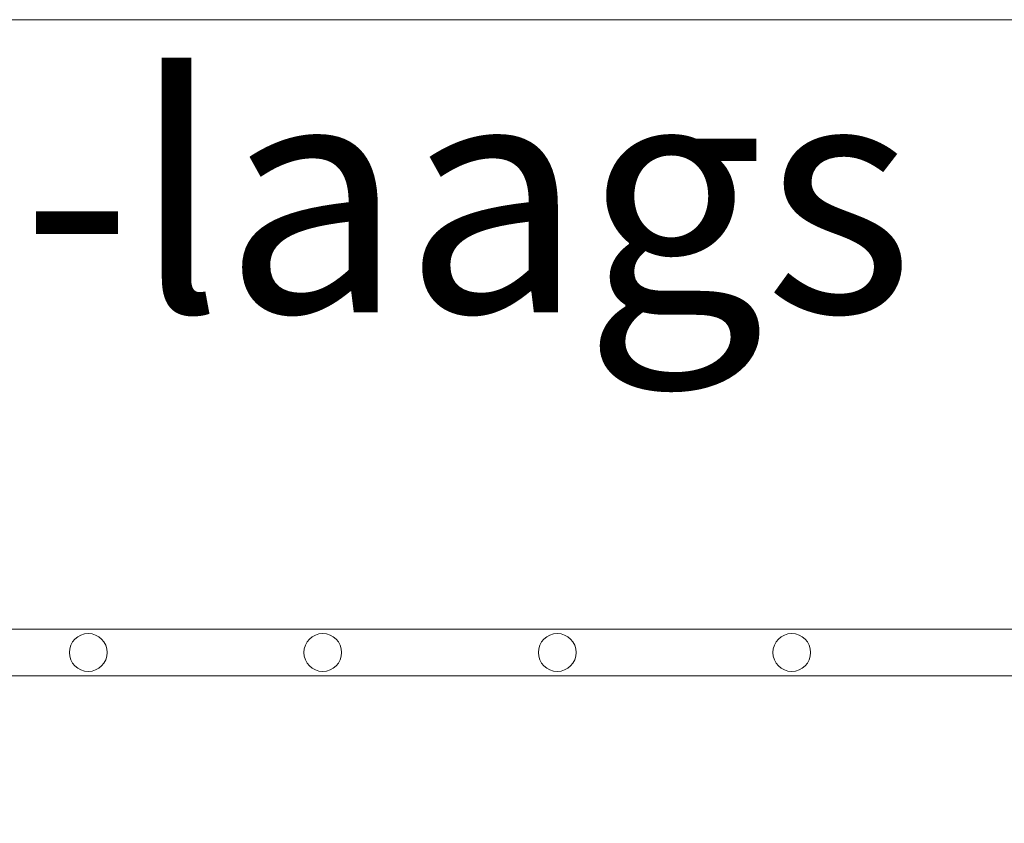
# Model space of a CAD drawing. Extents: x 211.6 to 229.8, y 143.4 to 165.6.
# Drawn here: x 218.2 to 218.4, y 159.3 to 159.5 of the extents above; entities that cross this region are included whole.
import ezdxf

# ---------------------------------------------------------------- set-up
doc = ezdxf.new("R2010")
doc.units = 0
doc.header["$LTSCALE"] = 0.02
for name, color, linetype, lineweight in [('FRW-Rifi ST', 124, 'Continuous', 15), ('FRW-Text_NL', 7, 'Continuous', 15), ('FRW-Vlies', 8, 'Continuous', 15)]:
    doc.layers.add(name, color=color, linetype=linetype, lineweight=lineweight)
doc.styles.get("Standard").update_dxf_attribs({"font": 'arial.ttf'})

# ---------------------------------------------------------------- blocks, each defined once
blk = doc.blocks.new('Filtervlies_ST_gerade 80')
at = {"color": 0}
for points in [[(0, 0.01), (0.8, 0.01)], [(0, 0), (0.8, 0)]]:
    blk.add_lwpolyline(points, dxfattribs=at)
for centre in [(0.275, 0.005), (0.325, 0.005), (0.375, 0.005), (0.425, 0.005)]:
    blk.add_circle(centre, 0.00403, dxfattribs=at)
blk = doc.blocks.new('ST-Halbblock_UT')
at = {"color": 0, "linetype": 'Continuous'}
blk.add_lwpolyline([(0.8, 0.31), (0.8, 0.35), (0, 0.35), (0, 0.31)], close=True, dxfattribs=at)
blk = doc.blocks.new('ST-Halbblock')
at = {"color": 0}
blk.add_blockref('ST-Halbblock_UT', (0, 0), dxfattribs=at)

msp = doc.modelspace()

# ---------------------------------------------------------------- linework, layer by layer
at = {"layer": 'FRW-Text_NL'}
msp.add_lwpolyline([(217.97067, 159.24713), (218.02948, 159.45859), (218.4515, 159.45859)], dxfattribs=at)

# ---------------------------------------------------------------- block references
at = {"layer": 'FRW-Rifi ST'}
msp.add_blockref('ST-Halbblock', (217.89817, 158.96866), dxfattribs=at)
at = {"layer": 'FRW-Vlies'}
msp.add_blockref('Filtervlies_ST_gerade 80', (217.89815, 159.31866), dxfattribs=at)

# ---------------------------------------------------------------- texts
at = {"layer": 'FRW-Text_NL'}
msp.add_text('1/2-laags', height=0.05, dxfattribs=at).set_placement((218.05643, 159.39621))

doc.saveas('drawing.dxf')
